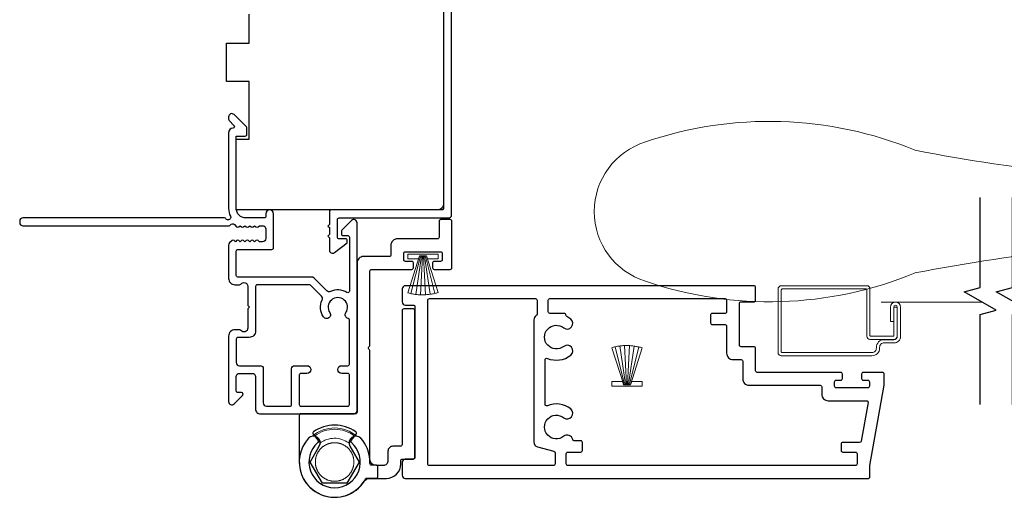
# Model space of a CAD drawing. Extents: x 3441 to 3798, y 326 to 535.
# Drawn here: x 3586 to 3592, y 389 to 392 of the extents above; entities that cross this region are included whole.
import ezdxf

# ---------------------------------------------------------------- set-up
doc = ezdxf.new("R2010")
doc.units = 0
doc.header["$LTSCALE"] = 250
doc.header["$MEASUREMENT"] = 0
doc.linetypes.add('HIDDEN', pattern=[0.375, 0.25, -0.125])
for name, color, linetype, lineweight in [('1', 1, 'CONTINUOUS', 13), ('2', 2, 'CONTINUOUS', 25), ('5', 7, 'HIDDEN', 9), ('6', 6, 'CONTINUOUS', 5), ('Visible (ANSI)', 7, 'CONTINUOUS', 25)]:
    doc.layers.add(name, color=color, linetype=linetype, lineweight=lineweight)
doc.layers.add('3', color=3, linetype='CONTINUOUS')
doc.layers.add('7', color=7, linetype='CONTINUOUS')

# ---------------------------------------------------------------- blocks, each defined once
blk = doc.blocks.new('S018')
at = {"layer": '1'}
for p, q in [((-34.2, 49.32), (-34.2, 60.68)), ((12.8, 60), (-12.8, 60)), ((12.8, 50), (12.8, 60)), ((-12.95, 51.36), (-12.95, 58.48)), ((12.8, 50), (-12.8, 50)), ((12, 15.54), (12, 8)), ((12.8, 8), (-12.8, 8)), ((-16, 0), (-15.52, 5.51)), ((16, 0), (15.52, 5.51)), ((-16, 0), (16, 0))]:
    blk.add_line(p, q, dxfattribs=at)
blk.add_lwpolyline([(-10.62, 18.06, 0.255879), (-12, 15.54), (-12, 8)], format="xyb", dxfattribs=at)
for centre, radius, start, end in [((-84.97, 9.53), 59.52, 67.604, 108.8981), ((-100.83, 55), 11.37, 107.5146, 252.4854), ((-15.96, 296.38), 236.4, 258.6967, 270.7654), ((-15.96, -186.38), 236.4, 89.2346, 101.3033), ((-21.24, 40.79), 13.79, 325.4948, 41.9079), ((21.24, 40.79), 13.79, 138.0921, 214.5052), ((-84.97, 100.47), 59.52, 251.1019, 292.396), ((-7, 31), 3.5, 145.4948, 224.9759), ((7, 31), 3.5, 315.0241, 34.5052), ((-14.25, 23.75), 6.75, 302.5888, 44.9759), ((14.25, 23.75), 6.75, 135.0241, 237.4112), ((9, 15.54), 3, 0, 57.4112), ((-15.53, 8.25), 2.74, 270.1664, 354.8336), ((15.53, 8.25), 2.74, 185.1664, 269.8336)]:
    blk.add_arc(centre, radius, start, end, dxfattribs=at)
blk = doc.blocks.new('A$C330946C7')
at = {"layer": '5'}
for p, q in [((8.41, 5.61), (8.41, 6.36)), ((8.41, 6.36), (13.16, 6.36)), ((13.16, 6.36), (13.16, 5.61)), ((8.41, 0.36), (10.26, 6.11)), ((10.06, 5.61), (8.41, 5.61)), ((8.93, 0.24), (10.41, 6.06)), ((9.67, 0.11), (10.56, 6.03)), ((10.25, 6.11), (10.06, 5.61)), ((10.08, 5.66), (10.08, 5.66)), ((10.1, 5.66), (10.09, 5.66)), ((11.33, 6.11), (10.25, 6.11)), ((10.25, 6.11), (10.26, 6.11)), ((10.26, 6.11), (11.31, 6.11)), ((10.41, 0.03), (10.71, 6.02)), ((11.16, 0.01), (10.86, 6.02)), ((11.91, 0.08), (11.02, 6.03)), ((12.66, 0.21), (11.17, 6.06)), ((13.16, 0.35), (11.31, 6.11)), ((11.32, 6.11), (11.33, 6.11)), ((11.51, 5.61), (11.33, 6.11)), ((11.48, 5.66), (11.48, 5.66)), ((11.49, 5.66), (11.49, 5.66)), ((13.16, 5.61), (11.51, 5.61))]:
    blk.add_line(p, q, dxfattribs=at)
for centre, radius, start, end in [((11.22, 11.22), 11.22, 255.5091, 267.7643), ((10.89, 7.83), 7.82, 269.2959, 286.9036)]:
    blk.add_arc(centre, radius, start, end, dxfattribs=at)

msp = doc.modelspace()

# ---------------------------------------------------------------- linework, layer by layer
at = {"layer": '3'}
for points in [[(3591.26726, 389.33733), (3591.35403, 389.82945), (3591.35403, 389.89835, 0.4142136), (3591.34419, 389.90819), (3591.22608, 389.90819, 0.4142136), (3591.21624, 389.89835), (3591.21624, 389.87079, 0.4142136), (3591.22608, 389.86095), (3591.25364, 389.86095, -0.4142136), (3591.26348, 389.85111), (3591.26348, 389.82355, -0.4142136), (3591.25364, 389.8137), (3591.06072, 389.8137, -0.4142136), (3591.05088, 389.82355), (3591.05088, 389.85111, -0.4142136), (3591.06072, 389.86095), (3591.08828, 389.86095, 0.4142136), (3591.09813, 389.87079), (3591.09813, 389.89835, 0.4142136), (3591.08828, 389.90819), (3590.57647, 389.90819, -0.4142136), (3590.56663, 389.91803), (3590.56663, 390.05583, 0.4142136), (3590.55679, 390.06567), (3590.47805, 390.06567, -0.4142136), (3590.46821, 390.07551), (3590.46821, 390.33142, -0.4142136), (3590.47805, 390.34126), (3590.55679, 390.34126, 0.4142136), (3590.56663, 390.3511), (3590.56663, 390.42984, 0.4142136), (3590.55679, 390.43969), (3588.42097, 390.43969, 0.4142136), (3588.40128, 390.42), (3588.40128, 390.34126, 0.4142136), (3588.42097, 390.32158), (3588.47018, 390.32158, -0.4142136), (3588.48002, 390.31173), (3588.48002, 389.38654, -0.4142136), (3588.47018, 389.3767), (3588.42097, 389.3767, 0.4142136), (3588.40128, 389.35701), (3588.40128, 389.27827, 0.4142136), (3588.42097, 389.25859), (3591.25741, 389.25859, 0.4142136), (3591.26726, 389.26843)], [(3589.22805, 390.3511), (3589.22805, 390.26512, -0.2679492), (3589.22313, 390.2566, 0.2679492), (3589.20837, 390.23103), (3589.20837, 389.48105, 0.3394543), (3589.23025, 389.45252), (3589.33083, 389.42557, -0.3394543), (3589.33813, 389.41607), (3589.33813, 389.34717, -0.4142136), (3589.32828, 389.33733), (3588.5686, 389.33733, -0.4142136), (3588.55876, 389.34717), (3588.55876, 390.3511, -0.4142136), (3588.5686, 390.36095), (3589.21821, 390.36095, -0.4142136)], [(3589.40702, 389.41016, -0.4142136), (3589.41687, 389.42), (3589.49561, 389.42, 0.4142136), (3589.50545, 389.42985), (3589.50545, 389.47906, 0.4142136), (3589.49561, 389.4889), (3589.45621, 389.4889, -0.356394), (3589.44657, 389.49678, 0.5600764), (3589.39135, 389.51683, -2.075324), (3589.39135, 389.63027, 1), (3589.43428, 389.68415, 0.2751001), (3589.29095, 389.70374, -0.5372111), (3589.27726, 389.7128), (3589.27726, 389.98547, -0.5372111), (3589.29095, 389.99453, 0.2751001), (3589.43428, 390.01412, 1), (3589.39135, 390.06801, -2.075324), (3589.39135, 390.18145, 1), (3589.43428, 390.23533, 0.0499973), (3589.41057, 390.25062, -0.2815742), (3589.40522, 390.25938), (3589.40522, 390.26055, 0.4142136), (3589.39537, 390.2704), (3589.30679, 390.2704, -0.4142136), (3589.29695, 390.28024), (3589.29695, 390.3511, -0.4142136), (3589.30679, 390.36095), (3590.37962, 390.36095, -0.4142136), (3590.38947, 390.3511), (3590.38947, 390.28024, -0.4142136), (3590.37962, 390.2704), (3590.30088, 390.2704, 0.4142136), (3590.29104, 390.26055), (3590.29104, 390.21134, 0.4142136), (3590.30088, 390.2015), (3590.37962, 390.2015, -0.4142136), (3590.38947, 390.19166), (3590.38947, 390.0263, 0.4142136), (3590.42884, 389.98693), (3590.47805, 389.98693, -0.4142136), (3590.48789, 389.97709), (3590.48789, 389.86882, 0.4142136), (3590.52726, 389.82945), (3590.9623, 389.82945, -0.4142136), (3590.97214, 389.81961), (3590.97214, 389.77433, 0.4142136), (3591.01151, 389.73496), (3591.24568, 389.73496, -0.4663077), (3591.25538, 389.72341), (3591.21373, 389.48719, -0.3639702), (3591.20403, 389.47906), (3591.09993, 389.47906, 0.4142136), (3591.09009, 389.46922), (3591.09009, 389.42985, 0.4142136), (3591.09993, 389.42), (3591.17867, 389.42, -0.4142136), (3591.18852, 389.41016), (3591.18852, 389.34717, -0.4142136), (3591.17867, 389.33733), (3589.41687, 389.33733, -0.4142136), (3589.40702, 389.34717)]]:
    msp.add_lwpolyline(points, format="xyb", close=True, dxfattribs=at)
at = {"layer": '5', "linetype": 'HIDDEN'}
msp.add_line((3591.33517, 390.33957), (3591.95412, 390.33957), dxfattribs=at)
at = {"layer": '6'}
msp.add_lwpolyline([(3591.39284, 390.2202), (3591.41252, 390.2202), (3591.41252, 390.30878, -1), (3591.43474, 390.30878), (3591.43474, 390.12965, -0.4142136), (3591.41407, 390.10898), (3591.35364, 390.10898, 0.4142136), (3591.30679, 390.06213), (3591.30679, 390.0574, -0.4142136), (3591.27962, 390.03024), (3590.72909, 390.03024, -0.4142136), (3590.72411, 390.03522), (3590.72411, 390.41502, -0.4142136), (3590.72909, 390.42), (3591.24275, 390.42, -0.4142136), (3591.24773, 390.41502), (3591.24773, 390.12965, 0.4142136), (3591.26742, 390.10996), (3591.41407, 390.10996, 0.4142136), (3591.43375, 390.12965), (3591.43375, 390.30878), (3591.41407, 390.30878), (3591.41407, 390.13463, -0.4142136), (3591.40909, 390.12965), (3591.2724, 390.12965, -0.4142136), (3591.26742, 390.13463), (3591.26742, 390.42, 0.4142136), (3591.24773, 390.43969), (3590.72411, 390.43969, 0.4142136), (3590.70443, 390.42), (3590.70443, 390.03024, 0.4142136), (3590.72411, 390.01055), (3591.27962, 390.01055, 0.4142136), (3591.32647, 390.0574), (3591.32647, 390.06213, -0.4142136), (3591.35364, 390.08929), (3591.41505, 390.08929, 0.4142136), (3591.45442, 390.12866), (3591.45442, 390.30878, 1), (3591.39284, 390.30878)], format="xyb", close=True, dxfattribs=at)
msp.add_lwpolyline([(3587.88455, 389.41615), (3587.88318, 389.41359), (3587.88187, 389.411), (3587.88062, 389.40838), (3587.87944, 389.40574), (3587.87832, 389.40307), (3587.87728, 389.40037), (3587.8763, 389.39766), (3587.87539, 389.39491), (3587.87454, 389.39214), (3587.87376, 389.38934), (3587.87305, 389.38653), (3587.87241, 389.3837), (3587.87184, 389.38085), (3587.87133, 389.37799), (3587.8709, 389.37512), (3587.87054, 389.37224), (3587.87024, 389.36936), (3587.87002, 389.36647), (3587.86987, 389.36358), (3587.8698, 389.3607), (3587.86979, 389.3578), (3587.86986, 389.35491), (3587.87, 389.35201), (3587.87021, 389.34912), (3587.87049, 389.34623), (3587.87083, 389.34334), (3587.87125, 389.34047), (3587.87174, 389.33761), (3587.8723, 389.33476), (3587.87293, 389.33193), (3587.87362, 389.32912), (3587.87439, 389.32633), (3587.87522, 389.32357), (3587.87612, 389.32082), (3587.87709, 389.31809), (3587.87813, 389.31538), (3587.87924, 389.3127), (3587.88041, 389.31004), (3587.88165, 389.30741), (3587.88295, 389.30482), (3587.88431, 389.30225), (3587.88573, 389.29972), (3587.88722, 389.29723), (3587.88876, 389.29478), (3587.89036, 389.29237), (3587.89202, 389.29001), (3587.89373, 389.28768), (3587.89551, 389.2854), (3587.89735, 389.28315), (3587.89924, 389.28095), (3587.90119, 389.2788), (3587.90319, 389.27669), (3587.90523, 389.27463), (3587.90733, 389.27262), (3587.90948, 389.27067), (3587.91167, 389.26877), (3587.9139, 389.26692), (3587.91618, 389.26514), (3587.91849, 389.26341), (3587.92085, 389.26174), (3587.92326, 389.26013), (3587.9257, 389.25858), (3587.92819, 389.25708), (3587.93071, 389.25565), (3587.93327, 389.25427), (3587.93586, 389.25296), (3587.93849, 389.25171), (3587.94114, 389.25053), (3587.94381, 389.24941), (3587.94651, 389.24836), (3587.94923, 389.24738), (3587.95197, 389.24647), (3587.95474, 389.24562), (3587.95753, 389.24484), (3587.96034, 389.24414), (3587.96317, 389.2435), (3587.96601, 389.24292), (3587.96887, 389.24242), (3587.97175, 389.24199), (3587.97463, 389.24163), (3587.97752, 389.24133), (3587.98041, 389.24111), (3587.9833, 389.24096), (3587.98619, 389.24088), (3587.98908, 389.24088), (3587.99197, 389.24094), (3587.99486, 389.24108), (3587.99775, 389.24129), (3588.00064, 389.24157), (3588.00352, 389.24192), (3588.00639, 389.24234), (3588.00926, 389.24283), (3588.01211, 389.24339), (3588.01494, 389.24402), (3588.01776, 389.24471), (3588.02055, 389.24548), (3588.02332, 389.24631), (3588.02607, 389.24721), (3588.02879, 389.24818), (3588.03149, 389.24921), (3588.03417, 389.25032), (3588.03683, 389.25149), (3588.03945, 389.25273), (3588.04205, 389.25403), (3588.04461, 389.25539), (3588.04714, 389.25682), (3588.04964, 389.2583), (3588.05209, 389.25985), (3588.05451, 389.26145), (3588.05688, 389.26311), (3588.0592, 389.26483), (3588.06148, 389.2666), (3588.06372, 389.26843), (3588.06592, 389.27032), (3588.06807, 389.27226), (3588.07018, 389.27426), (3588.07224, 389.27631), (3588.07424, 389.27841), (3588.0762, 389.28056), (3588.0781, 389.28275), (3588.07995, 389.28499), (3588.08174, 389.28727), (3588.08347, 389.28959), (3588.08514, 389.29195), (3588.08675, 389.29435), (3588.0883, 389.29679), (3588.08979, 389.29927), (3588.09123, 389.30179), (3588.0926, 389.30435), (3588.09391, 389.30694), (3588.09516, 389.30956), (3588.09634, 389.31221), (3588.09746, 389.31489), (3588.09851, 389.3176), (3588.0995, 389.32032), (3588.10041, 389.32307), (3588.10126, 389.32584), (3588.10204, 389.32862), (3588.10274, 389.33142), (3588.10338, 389.33425), (3588.10395, 389.33709), (3588.10445, 389.33995), (3588.10488, 389.34282), (3588.10525, 389.3457), (3588.10554, 389.34859), (3588.10576, 389.35149), (3588.10591, 389.35438), (3588.10599, 389.35728), (3588.106, 389.36018), (3588.10593, 389.36307), (3588.1058, 389.36595), (3588.10559, 389.36884), (3588.10531, 389.37172), (3588.10496, 389.3746), (3588.10454, 389.37747), (3588.10405, 389.38033), (3588.10349, 389.38318), (3588.10286, 389.38602), (3588.10216, 389.38884), (3588.10139, 389.39163), (3588.10056, 389.39441), (3588.09966, 389.39716), (3588.09869, 389.39989), (3588.09766, 389.40259), (3588.09656, 389.40526), (3588.09539, 389.40791), (3588.09416, 389.41053), (3588.09285, 389.41312), (3588.09149, 389.41569), (3588.09006, 389.41822), (3588.08858, 389.42071), (3588.08703, 389.42317), (3588.08542, 389.42559), (3588.08376, 389.42796), (3588.08204, 389.4303), (3588.08027, 389.43258), (3588.07844, 389.43482), (3588.07656, 389.43701), (3588.07462, 389.43916), (3588.07262, 389.44126), (3588.07057, 389.44332), (3588.06847, 389.44532), (3588.06633, 389.44728), (3588.06413, 389.44918), (3588.06189, 389.45103), (3588.05961, 389.45282), (3588.05728, 389.45455), (3588.05492, 389.45623), (3588.05252, 389.45784), (3588.05008, 389.45939), (3588.04761, 389.46088), (3588.04509, 389.46231), (3588.04254, 389.46369), (3588.03995, 389.46499), (3588.03733, 389.46624), (3588.03467, 389.46742), (3588.03199, 389.46854), (3588.02928, 389.46959), (3588.02655, 389.47058), (3588.0238, 389.47149), (3588.02103, 389.47234), (3588.01824, 389.47312), (3588.01544, 389.47383), (3588.01263, 389.47447), (3588.00979, 389.47504), (3588.00694, 389.47554), (3588.00407, 389.47597), (3588.00119, 389.47633), (3587.9983, 389.47662), (3587.9954, 389.47684), (3587.9925, 389.47699), (3587.9896, 389.47707), (3587.9867, 389.47708), (3587.9838, 389.47702), (3587.98091, 389.47688), (3587.97803, 389.47668), (3587.97515, 389.4764), (3587.97228, 389.47605), (3587.96941, 389.47563), (3587.96655, 389.47514), (3587.96371, 389.47458), (3587.96087, 389.47395), (3587.95805, 389.47325), (3587.95525, 389.47248), (3587.95247, 389.47164), (3587.94971, 389.47074), (3587.94698, 389.46977), (3587.94428, 389.46874), (3587.9416, 389.46764), (3587.93896, 389.46648), (3587.93634, 389.46524), (3587.93375, 389.46395), (3587.93119, 389.46258), (3587.92867, 389.46116), (3587.92617, 389.45967), (3587.92372, 389.45812), (3587.9213, 389.45651), (3587.91892, 389.45485), (3587.91658, 389.45312), (3587.91429, 389.45135), (3587.91205, 389.44952), (3587.90985, 389.44763), (3587.90771, 389.4457), (3587.90561, 389.44371), (3587.90356, 389.44166), (3587.90156, 389.43957), (3587.89961, 389.43742), (3587.8977, 389.43522), (3587.89586, 389.43298), (3587.89406, 389.43069), (3587.89233, 389.42836), (3587.89065, 389.426), (3587.88903, 389.42359), (3587.88747, 389.42114), (3587.88598, 389.41867), (3587.88455, 389.41616)], dxfattribs=at)
for radius, start, end in [(0.20866, 49.000646, 130.599523), (0.20079, 51.563884, 127.94605)]:
    msp.add_arc((3587.9879, 389.35898), radius, start, end, dxfattribs=at)
msp.add_open_spline([(3587.89927, 389.47458), (3587.90841, 389.48159), (3587.91843, 389.48753), (3587.94311, 389.49846), (3587.95853, 389.5025), (3587.98948, 389.50547), (3588.00539, 389.50443), (3588.03568, 389.49746), (3588.05045, 389.49145), (3588.06812, 389.48068), (3588.07239, 389.47774), (3588.0765, 389.47459)], degree=3, knots=[0.15231993, 0.15231993, 0.15231993, 0.15231993, 0.24002619, 0.24002619, 0.35901978, 0.35901978, 0.47801054, 0.47801054, 0.5970014, 0.5970014, 0.6364592, 0.6364592, 0.6364592, 0.6364592], dxfattribs=at)
at = {"layer": '7', "flags": 128}
for points in [[(3591.94259, 389.71242), (3591.94259, 390.26303), (3592.04101, 390.2894), (3591.84417, 390.40306), (3591.94259, 390.42943), (3591.94259, 390.98004)], [(3592.13944, 389.71242), (3592.13944, 390.26303), (3592.23786, 390.2894), (3592.04101, 390.40306), (3592.13944, 390.42943), (3592.13944, 390.98004)]]:
    msp.add_lwpolyline(points, dxfattribs=at)
at = {"layer": 'Visible (ANSI)', "color": 3}
for points in [[(3588.65522, 392.54795), (3588.65522, 390.9141, -0.4142136), (3588.64537, 390.90425), (3587.96624, 390.90425, 0.4142136), (3587.9564, 390.89441), (3587.9564, 390.81567), (3587.94656, 390.80583), (3587.9564, 390.79599), (3587.9564, 390.75386), (3587.94656, 390.74402), (3587.9564, 390.73417), (3587.9564, 390.65819, 0.6248694), (3587.9882, 390.64268), (3588.06467, 390.70242), (3588.06467, 390.71725, 0.4142136), (3588.05482, 390.72709), (3588.01545, 390.72709, -0.4142136), (3588.00561, 390.73693), (3588.00561, 390.8452, -0.4142136), (3588.01545, 390.85504), (3588.68474, 390.85504, 0.4142136), (3588.70443, 390.87472), (3588.70443, 393.04992, -0.4142136)], [(3588.12569, 390.82551, 0.6681786), (3588.09209, 390.83943), (3588.03212, 390.77946, 0.1989124), (3588.02923, 390.7725), (3588.02923, 390.75662, 0.4142136), (3588.03908, 390.74677), (3588.0686, 390.74677, -0.4142136), (3588.07845, 390.73693), (3588.07845, 390.40662, -0.5872643), (3588.06343, 390.39824, 0.25207), (3587.96283, 390.40422, -0.3147927), (3587.94063, 390.40816), (3587.86171, 390.48707, 0.1989124), (3587.84779, 390.49284), (3587.39538, 390.49284, -0.4142136), (3587.38553, 390.50268), (3587.38553, 390.65228, -0.4142136), (3587.39538, 390.66213), (3587.60404, 390.66213, 0.4142136), (3587.61388, 390.67197), (3587.61388, 390.88063, 1), (3587.56664, 390.88063), (3587.56664, 390.86488, -0.4142136), (3587.55679, 390.85504), (3587.44459, 390.85504, -0.4142136), (3587.38553, 390.9141), (3587.38553, 391.35701), (3587.44064, 391.35701, 0.4142136), (3587.45048, 391.36685), (3587.45048, 391.40622, 0.1989124), (3587.4476, 391.41318), (3587.37174, 391.48904, 0.6681786), (3587.33814, 391.47512), (3587.33814, 391.45991, 0.1989124), (3587.34102, 391.45295), (3587.37111, 391.42285, -0.6349988), (3587.36507, 391.40609, 0.3871818), (3587.33829, 391.37669), (3587.33829, 390.91377, 0.1169308), (3587.34961, 390.86605, -0.9497813), (3587.32226, 390.8505, 0.2559241), (3587.31397, 390.85504), (3586.07845, 390.85504, 0.4142136), (3586.05877, 390.83536), (3586.05877, 390.82748, 0.4142136), (3586.07845, 390.8078), (3587.34154, 390.8078, 0.2559241), (3587.34983, 390.81234, -0.4879671), (3587.37455, 390.81468), (3587.38743, 390.80104, 0.4062225), (3587.40115, 390.80046), (3587.40935, 390.8078), (3587.41755, 390.80046, 0.3819629), (3587.43068, 390.80046), (3587.43888, 390.8078), (3587.44708, 390.80046, 0.3819629), (3587.46021, 390.80046), (3587.46841, 390.8078), (3587.47661, 390.80046, 0.3819629), (3587.48973, 390.80046), (3587.49794, 390.8078), (3587.50614, 390.80046, 0.3819629), (3587.51926, 390.80046), (3587.52746, 390.8078), (3587.54695, 390.8078, -0.4142136), (3587.56664, 390.78811), (3587.56664, 390.72906, -0.4142136), (3587.54695, 390.70937), (3587.52746, 390.70937), (3587.51926, 390.71671, 0.3819629), (3587.50614, 390.71671), (3587.49794, 390.70937), (3587.48973, 390.71671, 0.3819629), (3587.47661, 390.71671), (3587.46841, 390.70937), (3587.46021, 390.71671, 0.3819629), (3587.44708, 390.71671), (3587.43888, 390.70937), (3587.43068, 390.71671, 0.3819629), (3587.41755, 390.71671), (3587.40935, 390.70937), (3587.40115, 390.71671, 0.4062225), (3587.38743, 390.71613), (3587.38105, 390.70937), (3587.37284, 390.71671, 0.3829131), (3587.3597, 390.71669), (3587.3448, 390.70328, 0.2125566), (3587.33829, 390.68865), (3587.33829, 390.48496, 0.4142136), (3587.37766, 390.44559), (3587.40572, 390.44559, 0.2399316), (3587.41368, 390.44965, -0.72633), (3587.4564, 390.43575), (3587.4564, 390.31764), (3587.46624, 390.3078), (3587.4564, 390.29795), (3587.4564, 390.17984, -0.72633), (3587.41368, 390.16595, 0.2399316), (3587.40572, 390.17), (3587.37766, 390.17, 0.4142136), (3587.33829, 390.13063), (3587.33829, 389.72906, 0.6681786), (3587.37189, 389.71514), (3587.42413, 389.76737, 0.6681786), (3587.41717, 389.78418), (3587.39538, 389.78418, -0.4142136), (3587.38553, 389.79402), (3587.38553, 389.8826, -0.4142136), (3587.40522, 389.90229), (3587.48396, 389.90229, -0.4142136), (3587.50364, 389.8826), (3587.50364, 389.68378, 0.4142136), (3587.53317, 389.65426), (3588.10207, 389.65426, 0.4142136), (3588.12569, 389.67788)]]:
    msp.add_lwpolyline(points, format="xyb", dxfattribs=at)
at = {"layer": 'Visible (ANSI)'}
msp.add_lwpolyline([(3588.65522, 392.47905), (3588.65522, 390.94362, -0.4142136), (3588.61585, 390.90425), (3587.38553, 390.90425), (3587.38553, 391.33732), (3587.46427, 391.33732), (3587.46427, 391.69165), (3587.32648, 391.69165), (3587.32648, 391.92787), (3587.46427, 391.92787), (3587.46427, 392.10504)], format="xyb", dxfattribs=at)
at = {"layer": 'Visible (ANSI)', "color": 3}
for points in [[(3587.33814, 391.47512), (3587.33814, 391.45991, 0.1989124), (3587.34102, 391.45295), (3587.37111, 391.42285, -0.6349988), (3587.36507, 391.40609, 0.3871818), (3587.33829, 391.37669), (3587.33829, 390.91377, 0.1169308), (3587.34961, 390.86605, -0.9497813), (3587.32226, 390.8505, 0.2559241), (3587.31397, 390.85504), (3586.07845, 390.85504, 0.4142136), (3586.05877, 390.83536), (3586.05877, 390.82748, 0.4142136), (3586.07845, 390.8078), (3587.34154, 390.8078, 0.2559241), (3587.34983, 390.81234, -0.4879671), (3587.37455, 390.81468), (3587.38743, 390.80104, 0.4062225), (3587.40115, 390.80046), (3587.40935, 390.8078), (3587.41755, 390.80046, 0.3819629), (3587.43068, 390.80046), (3587.43888, 390.8078), (3587.44708, 390.80046, 0.3819629), (3587.46021, 390.80046), (3587.46841, 390.8078), (3587.47661, 390.80046, 0.3819629), (3587.48973, 390.80046), (3587.49794, 390.8078), (3587.50614, 390.80046, 0.3819629), (3587.51926, 390.80046), (3587.52746, 390.8078), (3587.54695, 390.8078, -0.4142136), (3587.56664, 390.78811), (3587.56664, 390.72906, -0.4142136), (3587.54695, 390.70937), (3587.52746, 390.70937), (3587.51926, 390.71671, 0.3819629), (3587.50614, 390.71671), (3587.49794, 390.70937), (3587.48973, 390.71671, 0.3819629), (3587.47661, 390.71671), (3587.46841, 390.70937), (3587.46021, 390.71671, 0.3819629), (3587.44708, 390.71671), (3587.43888, 390.70937), (3587.43068, 390.71671, 0.3819629), (3587.41755, 390.71671), (3587.40935, 390.70937), (3587.40115, 390.71671, 0.4062225), (3587.38743, 390.71613), (3587.38105, 390.70937), (3587.37284, 390.71671, 0.3829131), (3587.3597, 390.71669), (3587.3448, 390.70328, 0.2125566), (3587.33829, 390.68865), (3587.33829, 390.48496, 0.4142136), (3587.37766, 390.44559), (3587.40572, 390.44559, 0.2399316), (3587.41368, 390.44965, -0.72633), (3587.4564, 390.43575), (3587.4564, 390.31764), (3587.46624, 390.3078), (3587.4564, 390.29795), (3587.4564, 390.17984, -0.72633), (3587.41368, 390.16595, 0.2399316), (3587.40572, 390.17), (3587.37766, 390.17, 0.4142136), (3587.33829, 390.13063), (3587.33829, 389.72906, 0.6681786), (3587.37189, 389.71514), (3587.42413, 389.76737, 0.6681786), (3587.41717, 389.78418), (3587.39538, 389.78418, -0.4142136), (3587.38553, 389.79402), (3587.38553, 389.8826, -0.4142136), (3587.40522, 389.90229), (3587.48396, 389.90229, -0.4142136), (3587.50364, 389.8826), (3587.50364, 389.68378, 0.4142136), (3587.53317, 389.65426), (3588.10207, 389.65426, 0.4142136), (3588.12569, 389.67788), (3588.12569, 390.82551, 0.6681786), (3588.09209, 390.83943), (3588.03212, 390.77946, 0.1989124), (3588.02923, 390.7725), (3588.02923, 390.75662, 0.4142136), (3588.03908, 390.74677), (3588.0686, 390.74677, -0.4142136), (3588.07845, 390.73693), (3588.07845, 390.40662, -0.5872643), (3588.06343, 390.39824, 0.25207), (3587.96283, 390.40422, -0.3147927), (3587.94063, 390.40816), (3587.86171, 390.48707, 0.1989124), (3587.84779, 390.49284), (3587.39538, 390.49284, -0.4142136), (3587.38553, 390.50268), (3587.38553, 390.65228, -0.4142136), (3587.39538, 390.66213), (3587.60404, 390.66213, 0.4142136), (3587.61388, 390.67197), (3587.61388, 390.88063, 1), (3587.56664, 390.88063), (3587.56664, 390.86488, -0.4142136), (3587.55679, 390.85504), (3587.44459, 390.85504, -0.4142136), (3587.38553, 390.9141), (3587.38553, 391.35701), (3587.44064, 391.35701, 0.4142136), (3587.45048, 391.36685), (3587.45048, 391.40622, 0.1989124), (3587.4476, 391.41318), (3587.37174, 391.48904, 0.6681786)], [(3588.33238, 390.62866, -0.4142136), (3588.32254, 390.61882), (3588.16506, 390.61882, 0.4142136), (3588.12569, 390.57945), (3588.12569, 389.6641, -0.4142136), (3588.11585, 389.65426), (3587.7812, 389.65426, 0.4142136), (3587.77136, 389.64441), (3587.77136, 389.35898, 0.777275), (3588.17806, 389.25542, -0.2746392), (3588.1867, 389.26056), (3588.2438, 389.26056, 0.4142136), (3588.25364, 389.2704), (3588.25364, 389.32945, 0.4142136), (3588.2438, 389.3393), (3588.21427, 389.3393, -0.4142136), (3588.20443, 389.34914), (3588.20443, 390.0398, 0.1989124), (3588.20155, 390.04676), (3588.19747, 390.05084, -0.4142136), (3588.19747, 390.06476), (3588.20155, 390.06883, 0.1989124), (3588.20443, 390.07579), (3588.20443, 390.53024, -0.4142136), (3588.21427, 390.54008), (3588.46034, 390.54008, 0.4142136), (3588.47018, 390.54992), (3588.47018, 390.57945, 0.4142136), (3588.46034, 390.58929), (3588.42097, 390.58929, -0.4142136), (3588.41112, 390.59914), (3588.41112, 390.63851, -0.4142136), (3588.42097, 390.64835), (3588.6375, 390.64835, -0.4142136), (3588.64734, 390.63851), (3588.64734, 390.59914, -0.4142136), (3588.6375, 390.58929), (3588.59813, 390.58929, 0.4142136), (3588.58829, 390.57945), (3588.58829, 390.54992, 0.4142136), (3588.59813, 390.54008), (3588.69656, 390.54008, 0.4142136), (3588.7064, 390.54992), (3588.7064, 390.83536, 0.4142136), (3588.69656, 390.8452), (3588.6375, 390.8452, 0.4142136), (3588.62766, 390.83536), (3588.62766, 390.73693, -0.4142136), (3588.61782, 390.72709), (3588.37175, 390.72709, 0.4142136), (3588.33238, 390.68772)], [(3588.07092, 390.23914, -0.5202806), (3588.05679, 390.27515, 1.863325), (3587.95837, 390.27515, -1), (3587.919, 390.24904, -0.2607219), (3587.91116, 390.35254, 0.3147927), (3587.90722, 390.37475), (3587.83926, 390.44271, 0.1989124), (3587.8323, 390.44559), (3587.51349, 390.44559, 0.4142136), (3587.50364, 390.43575), (3587.50364, 390.16213, -0.4142136), (3587.46427, 390.12276), (3587.39538, 390.12276, 0.4142136), (3587.38553, 390.11292), (3587.38553, 389.96922, 0.4142136), (3587.40522, 389.94953), (3587.5312, 389.94953, -0.4142136), (3587.55089, 389.92985), (3587.55089, 389.72118, 0.4142136), (3587.57057, 389.7015), (3587.71427, 389.7015, 0.4142136), (3587.72412, 389.71134), (3587.72412, 389.92985, -0.4142136), (3587.7438, 389.94953), (3587.8186, 389.94953, -1), (3587.8186, 389.90229), (3587.7812, 389.90229, 0.4142136), (3587.77136, 389.89244), (3587.77136, 389.71134, 0.4142136), (3587.7812, 389.7015), (3588.0686, 389.7015, 0.4142136), (3588.07845, 389.71134), (3588.07845, 389.89244, 0.4142136), (3588.0686, 389.90229), (3588.0312, 389.90229, -1), (3588.0312, 389.94953), (3588.0686, 389.94953, 0.4142136), (3588.07845, 389.95937), (3588.07845, 390.22957, 0.3462373)], [(3588.41112, 390.29745, 0.4142136), (3588.40128, 390.28761), (3588.40128, 389.46528, -0.4142136), (3588.39144, 389.45544), (3588.34419, 389.45544, 0.4142136), (3588.31467, 389.42591), (3588.31467, 389.36685, -0.4142136), (3588.28514, 389.33733), (3588.24319, 389.33733, -0.3940627), (3588.20391, 389.37397, 0.1680209), (3588.14851, 389.50421, 0.8994485), (3588.08202, 389.4558), (3588.13792, 389.35898), (3588.06291, 389.22906), (3587.91289, 389.22906), (3587.83788, 389.35898), (3587.89377, 389.4558, 0.8994485), (3587.82728, 389.50421, 1.0819592), (3588.16928, 389.24072, -0.2534867), (3588.20226, 389.25859), (3588.30482, 389.25859, 0.4142136), (3588.39341, 389.34717), (3588.39341, 389.36685, -0.4142136), (3588.40325, 389.3767), (3588.47018, 389.3767, 0.4142136), (3588.48002, 389.38654), (3588.48002, 390.28761, 0.4142136), (3588.47018, 390.29745)], [(3588.1174, 389.54466, 0.3142893), (3587.85839, 389.54466, 0.4275951), (3587.85621, 389.53059), (3587.88621, 389.4915, -0.3970778), (3587.88484, 389.47806, 2.6837359), (3588.09095, 389.47806, -0.3970778), (3588.08958, 389.4915), (3588.11958, 389.53059, 0.4275951)]]:
    msp.add_lwpolyline(points, format="xyb", close=True, dxfattribs=at)

# ---------------------------------------------------------------- block references
at = {"layer": '1', "xscale": -0.03936992126, "yscale": 0.03936992126, "zscale": 0.03936992126, "rotation": 180}
msp.add_blockref('S018', (3593.99568, 393.05977), dxfattribs=at)
at = {"layer": '2', "xscale": -0.03937, "yscale": 0.03937, "zscale": 0.03937}
msp.add_blockref('A$C330946C7', (3588.95395, 390.38328), dxfattribs=at)
at = {"layer": '2', "xscale": 0.03937, "yscale": 0.03937, "zscale": 0.03937, "rotation": 180}
msp.add_blockref('A$C330946C7', (3590.20395, 390.07367), dxfattribs=at)

doc.saveas('drawing.dxf')
